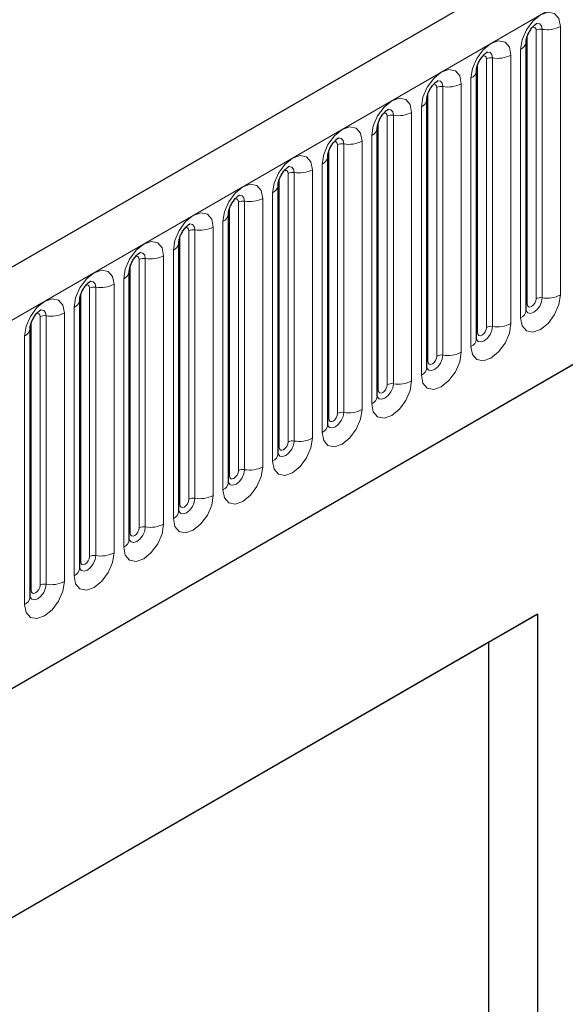
# Model space of a CAD drawing. Units: millimetres. Extents: x 0 to 733, y 0 to 1309.
# Drawn here: x 106 to 111, y 38 to 45 of the extents above; entities that cross this region are included whole.
import ezdxf

# ---------------------------------------------------------------- set-up
doc = ezdxf.new("R2010")
doc.units = ezdxf.units.MM

msp = doc.modelspace()

# ---------------------------------------------------------------- linework, layer by layer
at = {"color": 7, "linetype": 'Continuous', "lineweight": 25}
for p, q in [((170.8618, 80.7434), (100.2925, 40.0046)), ((102.6857, 38.0543), (168.9816, 76.3261)), ((110.4071, 45.2769), (110.407, 45.2744)), ((110.4071, 43.1539), (110.4071, 45.2769)), ((110.0147, 45.0504), (110.0146, 45.0479)), ((110.0147, 42.9274), (110.0147, 45.0504)), ((109.6222, 44.8238), (109.6221, 44.8213)), ((109.6222, 42.7008), (109.6222, 44.8238)), ((109.2298, 44.5973), (109.2297, 44.5947)), ((109.2298, 42.4743), (109.2298, 44.5973)), ((108.8373, 42.2477), (108.8373, 44.3707)), ((108.8373, 44.3707), (108.8373, 44.3682)), ((108.4449, 44.1442), (108.4448, 44.1416)), ((108.4449, 42.0212), (108.4449, 44.1442)), ((108.0524, 41.7946), (108.0524, 43.9176)), ((108.0524, 43.9176), (108.0524, 43.9151)), ((107.66, 43.6911), (107.6599, 43.6885)), ((107.66, 41.5681), (107.66, 43.6911)), ((107.2675, 41.3415), (107.2675, 43.4645)), ((107.2675, 43.4645), (107.2675, 43.462)), ((106.8751, 43.238), (106.875, 43.2354)), ((106.8751, 41.115), (106.8751, 43.238)), ((106.4827, 43.0114), (106.4826, 43.0089)), ((106.4827, 40.8884), (106.4827, 43.0114)), ((110.4959, 40.7503), (102.2461, 35.9878)), ((110.1114, 40.5283), (110.4959, 40.7503)), ((110.4959, 40.7503), (110.4959, 31.7684)), ((110.1114, 40.5283), (102.2461, 35.9877)), ((110.1114, 36.2823), (110.1114, 40.5283))]:
    msp.add_line(p, q, dxfattribs=at)
at = {"color": 8, "linetype": 'Continuous', "lineweight": 18}
for p, q in [((100.549, 39.7339), (171.1183, 80.4726)), ((102.6857, 38.0543), (168.9816, 76.3261)), ((110.6788, 45.3979), (110.6788, 43.2749)), ((110.4149, 43.2042), (110.4149, 45.3272)), ((110.4856, 43.2451), (110.4856, 45.3681)), ((110.5339, 43.2525), (110.5339, 45.3755)), ((110.2864, 45.1714), (110.2864, 43.0484)), ((110.3632, 43.0927), (110.3632, 45.2157)), ((110.0225, 42.9777), (110.0225, 45.1007)), ((110.0932, 43.0185), (110.0932, 45.1415)), ((110.1415, 43.026), (110.1415, 45.149)), ((109.8939, 44.9448), (109.8939, 42.8218)), ((109.9707, 42.8662), (109.9707, 44.9892)), ((109.63, 42.7511), (109.63, 44.8741)), ((109.7008, 42.7919), (109.7008, 44.915)), ((109.749, 42.7994), (109.749, 44.9224)), ((109.3566, 42.5729), (109.3566, 44.6959)), ((109.5015, 44.7183), (109.5015, 42.5953)), ((109.5783, 42.6396), (109.5783, 44.7626)), ((109.2376, 42.5246), (109.2376, 44.6476)), ((109.3083, 42.5654), (109.3083, 44.6884)), ((108.9159, 42.3388), (108.9159, 44.4618)), ((108.9642, 42.3463), (108.9642, 44.4693)), ((109.109, 44.4917), (109.109, 42.3687)), ((109.1858, 42.413), (109.1858, 44.5361)), ((108.8452, 42.298), (108.8452, 44.421)), ((108.7934, 42.1865), (108.7934, 44.3095)), ((108.5234, 42.1123), (108.5234, 44.2353)), ((108.5717, 42.1198), (108.5717, 44.2428)), ((108.7166, 44.2652), (108.7166, 42.1422)), ((108.4527, 42.0715), (108.4527, 44.1945)), ((108.4009, 41.9599), (108.4009, 44.0829)), ((108.131, 41.8857), (108.131, 44.0087)), ((108.1793, 41.8932), (108.1793, 44.0162)), ((108.3242, 44.0386), (108.3242, 41.9156)), ((108.0603, 41.8449), (108.0603, 43.9679)), ((108.0085, 41.7334), (108.0085, 43.8564)), ((107.7385, 41.6592), (107.7385, 43.7822)), ((107.7868, 41.6667), (107.7868, 43.7897)), ((107.9317, 43.8121), (107.9317, 41.6891)), ((107.6678, 41.6184), (107.6678, 43.7414)), ((107.6161, 41.5068), (107.6161, 43.6298)), ((107.3461, 41.4326), (107.3461, 43.5556)), ((107.3944, 41.4401), (107.3944, 43.5631)), ((107.5393, 43.5855), (107.5393, 41.4625)), ((107.2754, 41.3918), (107.2754, 43.5148)), ((107.2236, 41.2803), (107.2236, 43.4033)), ((106.9536, 41.2061), (106.9536, 43.3291)), ((107.0019, 41.2135), (107.0019, 43.3366)), ((107.1468, 43.359), (107.1468, 41.236)), ((106.8829, 41.1653), (106.8829, 43.2883)), ((106.8312, 41.0537), (106.8312, 43.1767)), ((106.4905, 40.9387), (106.4905, 43.0617)), ((106.5612, 40.9795), (106.5612, 43.1025)), ((106.6095, 40.987), (106.6095, 43.11)), ((106.7544, 43.1324), (106.7544, 41.0094)), ((106.4387, 40.8272), (106.4387, 42.9502))]:
    msp.add_line(p, q, dxfattribs=at)
at = {"color": 8, "linetype": 'Continuous', "lineweight": 18, "flags": 128}
for points in [[(110.3632, 45.2157), (110.3752, 45.2924), (110.4094, 45.3713), (110.4606, 45.4403), (110.521, 45.4891), (110.5814, 45.5101), (110.6326, 45.5001), (110.6668, 45.4608), (110.6788, 45.3979)], [(110.5339, 45.3755), (110.5289, 45.4018), (110.5146, 45.4182), (110.4932, 45.4224), (110.4907, 45.4221)], [(110.4856, 45.3681), (110.4829, 45.3821), (110.4753, 45.391), (110.4638, 45.3932), (110.4573, 45.3917)], [(109.9707, 44.9892), (109.9827, 45.0658), (110.0169, 45.1447), (110.0682, 45.2138), (110.1286, 45.2625), (110.189, 45.2835), (110.2402, 45.2736), (110.2744, 45.2342), (110.2864, 45.1714)], [(110.0932, 45.1415), (110.0905, 45.1556), (110.0828, 45.1644), (110.0714, 45.1666), (110.0649, 45.1652)], [(110.1415, 45.149), (110.1365, 45.1752), (110.1222, 45.1917), (110.1008, 45.1959), (110.0982, 45.1955)], [(109.5783, 44.7626), (109.5903, 44.8393), (109.6245, 44.9182), (109.6757, 44.9872), (109.7361, 45.036), (109.7965, 45.057), (109.8477, 45.047), (109.8819, 45.0076), (109.8939, 44.9448)], [(109.7008, 44.915), (109.6981, 44.929), (109.6904, 44.9378), (109.6789, 44.9401), (109.6724, 44.9386)], [(109.749, 44.9224), (109.744, 44.9487), (109.7297, 44.9651), (109.7083, 44.9693), (109.7058, 44.969)], [(109.1858, 44.5361), (109.1978, 44.6127), (109.2321, 44.6916), (109.2833, 44.7607), (109.3437, 44.8094), (109.4041, 44.8304), (109.4553, 44.8205), (109.4895, 44.7811), (109.5015, 44.7183)], [(109.3083, 44.6884), (109.3056, 44.7025), (109.298, 44.7113), (109.2865, 44.7135), (109.28, 44.7121)], [(109.3566, 44.6959), (109.3516, 44.7221), (109.3373, 44.7386), (109.3159, 44.7427), (109.3134, 44.7424)], [(108.7934, 44.3095), (108.8054, 44.3862), (108.8396, 44.4651), (108.8908, 44.5341), (108.9512, 44.5829), (109.0116, 44.6039), (109.0628, 44.5939), (109.097, 44.5545), (109.109, 44.4917)], [(108.9159, 44.4618), (108.9132, 44.4759), (108.9055, 44.4847), (108.894, 44.487), (108.8875, 44.4855)], [(108.9642, 44.4693), (108.9591, 44.4956), (108.9448, 44.512), (108.9234, 44.5162), (108.9209, 44.5159)], [(108.4009, 44.0829), (108.413, 44.1596), (108.4472, 44.2385), (108.4984, 44.3076), (108.5588, 44.3563), (108.6192, 44.3773), (108.6704, 44.3674), (108.7046, 44.328), (108.7166, 44.2652)], [(108.5234, 44.2353), (108.5207, 44.2494), (108.5131, 44.2582), (108.5016, 44.2604), (108.4951, 44.2589)], [(108.5717, 44.2428), (108.5667, 44.269), (108.5524, 44.2855), (108.531, 44.2896), (108.5285, 44.2893)], [(108.0085, 43.8564), (108.0205, 43.9331), (108.0547, 44.012), (108.1059, 44.081), (108.1663, 44.1298), (108.2267, 44.1508), (108.2779, 44.1408), (108.3121, 44.1014), (108.3242, 44.0386)], [(108.131, 44.0087), (108.1283, 44.0228), (108.1206, 44.0316), (108.1091, 44.0339), (108.1026, 44.0324)], [(108.1793, 44.0162), (108.1742, 44.0425), (108.1599, 44.0589), (108.1385, 44.0631), (108.136, 44.0628)], [(107.6161, 43.6298), (107.6281, 43.7065), (107.6623, 43.7854), (107.7135, 43.8545), (107.7739, 43.9032), (107.8343, 43.9242), (107.8855, 43.9143), (107.9197, 43.8749), (107.9317, 43.8121)], [(107.7385, 43.7822), (107.7358, 43.7963), (107.7282, 43.8051), (107.7167, 43.8073), (107.7102, 43.8058)], [(107.7868, 43.7897), (107.7818, 43.8159), (107.7675, 43.8324), (107.7461, 43.8365), (107.7436, 43.8362)], [(107.2236, 43.4033), (107.2356, 43.48), (107.2698, 43.5589), (107.321, 43.6279), (107.3814, 43.6767), (107.4418, 43.6977), (107.493, 43.6877), (107.5273, 43.6483), (107.5393, 43.5855)], [(107.3944, 43.5631), (107.3894, 43.5894), (107.3751, 43.6058), (107.3537, 43.61), (107.3511, 43.6097)], [(107.3461, 43.5556), (107.3434, 43.5697), (107.3357, 43.5785), (107.3243, 43.5808), (107.3177, 43.5793)], [(106.8312, 43.1767), (106.8432, 43.2534), (106.8774, 43.3323), (106.9286, 43.4014), (106.989, 43.4501), (107.0494, 43.4711), (107.1006, 43.4612), (107.1348, 43.4218), (107.1468, 43.359)], [(107.0019, 43.3366), (106.9969, 43.3628), (106.9826, 43.3793), (106.9612, 43.3834), (106.9587, 43.3831)], [(106.9536, 43.3291), (106.951, 43.3431), (106.9433, 43.352), (106.9318, 43.3542), (106.9253, 43.3527)], [(106.4387, 42.9502), (106.4507, 43.0269), (106.485, 43.1057), (106.5362, 43.1748), (106.5966, 43.2236), (106.657, 43.2445), (106.7082, 43.2346), (106.7424, 43.1952), (106.7544, 43.1324)], [(110.6788, 43.2749), (110.6668, 43.1983), (110.6326, 43.1194), (110.5814, 43.0503), (110.521, 43.0016), (110.4606, 42.9806), (110.4094, 42.9905), (110.3752, 43.0299), (110.3632, 43.0927)], [(110.4073, 43.1495), (110.4213, 43.1336), (110.4427, 43.1295), (110.468, 43.1383), (110.4932, 43.1586), (110.5146, 43.1875), (110.5289, 43.2205), (110.5339, 43.2525)], [(110.4856, 43.2451), (110.4829, 43.2279), (110.4753, 43.2102), (110.4638, 43.1947), (110.4503, 43.1838), (110.4368, 43.1791), (110.4253, 43.1813), (110.4176, 43.1902), (110.4149, 43.2042)], [(106.6095, 43.11), (106.6045, 43.1363), (106.5902, 43.1527), (106.5688, 43.1569), (106.5662, 43.1566)], [(110.4149, 43.2042), (110.4106, 43.2014), (110.4071, 43.1984)], [(106.5612, 43.1025), (106.5585, 43.1166), (106.5508, 43.1254), (106.5394, 43.1276), (106.5329, 43.1262)], [(110.2864, 43.0484), (110.2744, 42.9717), (110.2402, 42.8928), (110.189, 42.8238), (110.1286, 42.775), (110.0682, 42.754), (110.0169, 42.764), (109.9827, 42.8033), (109.9707, 42.8662)], [(110.0139, 42.9251), (110.0146, 42.9235), (110.0289, 42.9071), (110.0503, 42.9029), (110.0755, 42.9117), (110.1008, 42.9321), (110.1222, 42.9609), (110.1365, 42.9939), (110.1415, 43.026)], [(110.0932, 43.0185), (110.0905, 43.0013), (110.0828, 42.9837), (110.0714, 42.9682), (110.0578, 42.9573), (110.0443, 42.9526), (110.0328, 42.9548), (110.0252, 42.9636), (110.0225, 42.9777)], [(110.0225, 42.9777), (110.0182, 42.9748), (110.0147, 42.9718)], [(109.8939, 42.8218), (109.8819, 42.7451), (109.8477, 42.6663), (109.7965, 42.5972), (109.7361, 42.5485), (109.6757, 42.5275), (109.6245, 42.5374), (109.5903, 42.5768), (109.5783, 42.6396)], [(109.6214, 42.6986), (109.6221, 42.697), (109.6364, 42.6805), (109.6578, 42.6764), (109.6831, 42.6851), (109.7083, 42.7055), (109.7297, 42.7344), (109.744, 42.7674), (109.749, 42.7994)], [(109.63, 42.7511), (109.6257, 42.7483), (109.6222, 42.7453)], [(109.7008, 42.7919), (109.6981, 42.7748), (109.6904, 42.7571), (109.6789, 42.7416), (109.6654, 42.7307), (109.6519, 42.726), (109.6404, 42.7282), (109.6327, 42.7371), (109.63, 42.7511)], [(109.5015, 42.5953), (109.4895, 42.5186), (109.4553, 42.4397), (109.4041, 42.3706), (109.3437, 42.3219), (109.2833, 42.3009), (109.2321, 42.3109), (109.1978, 42.3502), (109.1858, 42.413)], [(109.229, 42.472), (109.2297, 42.4704), (109.244, 42.454), (109.2654, 42.4498), (109.2906, 42.4586), (109.3159, 42.479), (109.3373, 42.5078), (109.3516, 42.5408), (109.3566, 42.5729)], [(109.2376, 42.5246), (109.2333, 42.5217), (109.2298, 42.5187)], [(109.3083, 42.5654), (109.3056, 42.5482), (109.298, 42.5305), (109.2865, 42.5151), (109.273, 42.5042), (109.2594, 42.4995), (109.248, 42.5017), (109.2403, 42.5105), (109.2376, 42.5246)], [(109.109, 42.3687), (109.097, 42.292), (109.0628, 42.2132), (109.0116, 42.1441), (108.9512, 42.0954), (108.8908, 42.0744), (108.8396, 42.0843), (108.8054, 42.1237), (108.7934, 42.1865)], [(108.8452, 42.298), (108.8408, 42.2952), (108.8373, 42.2922)], [(108.8375, 42.2432), (108.8515, 42.2274), (108.8729, 42.2233), (108.8982, 42.232), (108.9234, 42.2524), (108.9448, 42.2813), (108.9591, 42.3143), (108.9642, 42.3463)], [(108.9159, 42.3388), (108.9132, 42.3217), (108.9055, 42.304), (108.894, 42.2885), (108.8805, 42.2776), (108.867, 42.2729), (108.8555, 42.2751), (108.8478, 42.2839), (108.8452, 42.298)], [(108.7166, 42.1422), (108.7046, 42.0655), (108.6704, 41.9866), (108.6192, 41.9175), (108.5588, 41.8688), (108.4984, 41.8478), (108.4472, 41.8578), (108.413, 41.8971), (108.4009, 41.9599)], [(108.4441, 42.0189), (108.4448, 42.0173), (108.4591, 42.0009), (108.4805, 41.9967), (108.5057, 42.0055), (108.531, 42.0259), (108.5524, 42.0547), (108.5667, 42.0877), (108.5717, 42.1198)], [(108.4527, 42.0715), (108.4484, 42.0686), (108.4449, 42.0656)], [(108.5234, 42.1123), (108.5207, 42.0951), (108.5131, 42.0774), (108.5016, 42.062), (108.4881, 42.051), (108.4745, 42.0463), (108.4631, 42.0486), (108.4554, 42.0574), (108.4527, 42.0715)], [(108.3242, 41.9156), (108.3121, 41.8389), (108.2779, 41.7601), (108.2267, 41.691), (108.1663, 41.6422), (108.1059, 41.6213), (108.0547, 41.6312), (108.0205, 41.6706), (108.0085, 41.7334)], [(108.0517, 41.7924), (108.0523, 41.7908), (108.0666, 41.7743), (108.088, 41.7702), (108.1133, 41.7789), (108.1385, 41.7993), (108.1599, 41.8282), (108.1742, 41.8612), (108.1793, 41.8932)], [(108.0603, 41.8449), (108.056, 41.8421), (108.0524, 41.8391)], [(108.131, 41.8857), (108.1283, 41.8686), (108.1206, 41.8509), (108.1091, 41.8354), (108.0956, 41.8245), (108.0821, 41.8198), (108.0706, 41.822), (108.063, 41.8308), (108.0603, 41.8449)], [(107.9317, 41.6891), (107.9197, 41.6124), (107.8855, 41.5335), (107.8343, 41.4644), (107.7739, 41.4157), (107.7135, 41.3947), (107.6623, 41.4046), (107.6281, 41.444), (107.6161, 41.5068)], [(107.6592, 41.5658), (107.6599, 41.5642), (107.6742, 41.5478), (107.6956, 41.5436), (107.7209, 41.5524), (107.7461, 41.5728), (107.7675, 41.6016), (107.7818, 41.6346), (107.7868, 41.6667)], [(107.7385, 41.6592), (107.7358, 41.642), (107.7282, 41.6243), (107.7167, 41.6089), (107.7032, 41.5979), (107.6896, 41.5932), (107.6782, 41.5955), (107.6705, 41.6043), (107.6678, 41.6184)], [(107.6678, 41.6184), (107.6635, 41.6155), (107.66, 41.6125)], [(107.5393, 41.4625), (107.5273, 41.3858), (107.493, 41.3069), (107.4418, 41.2379), (107.3814, 41.1891), (107.321, 41.1681), (107.2698, 41.1781), (107.2356, 41.2175), (107.2236, 41.2803)], [(107.2668, 41.3393), (107.2675, 41.3377), (107.2818, 41.3212), (107.3032, 41.3171), (107.3284, 41.3258), (107.3537, 41.3462), (107.3751, 41.3751), (107.3894, 41.408), (107.3944, 41.4401)], [(107.3461, 41.4326), (107.3434, 41.4154), (107.3357, 41.3978), (107.3243, 41.3823), (107.3107, 41.3714), (107.2972, 41.3667), (107.2857, 41.3689), (107.2781, 41.3777), (107.2754, 41.3918)], [(107.2754, 41.3918), (107.2711, 41.389), (107.2675, 41.3859)], [(107.1468, 41.236), (107.1348, 41.1593), (107.1006, 41.0804), (107.0494, 41.0113), (106.989, 40.9626), (106.9286, 40.9416), (106.8774, 40.9515), (106.8432, 40.9909), (106.8312, 41.0537)], [(106.8743, 41.1127), (106.875, 41.1111), (106.8893, 41.0947), (106.9107, 41.0905), (106.936, 41.0993), (106.9612, 41.1196), (106.9826, 41.1485), (106.9969, 41.1815), (107.0019, 41.2135)], [(106.9536, 41.2061), (106.951, 41.1889), (106.9433, 41.1712), (106.9318, 41.1558), (106.9183, 41.1448), (106.9048, 41.1401), (106.8933, 41.1424), (106.8856, 41.1512), (106.8829, 41.1653)], [(106.8829, 41.1653), (106.8786, 41.1624), (106.8751, 41.1594)], [(106.7544, 41.0094), (106.7424, 40.9327), (106.7082, 40.8538), (106.657, 40.7848), (106.5966, 40.736), (106.5362, 40.715), (106.485, 40.725), (106.4507, 40.7644), (106.4387, 40.8272)], [(106.4819, 40.8861), (106.4826, 40.8846), (106.4969, 40.8681), (106.5183, 40.8639), (106.5435, 40.8727), (106.5688, 40.8931), (106.5902, 40.922), (106.6045, 40.9549), (106.6095, 40.987)], [(106.5612, 40.9795), (106.5585, 40.9623), (106.5508, 40.9447), (106.5394, 40.9292), (106.5258, 40.9183), (106.5123, 40.9136), (106.5008, 40.9158), (106.4932, 40.9246), (106.4905, 40.9387)], [(106.4905, 40.9387), (106.4862, 40.9359), (106.4827, 40.9328)]]:
    msp.add_lwpolyline(points, dxfattribs=at)
at = {"color": 8, "linetype": 'Continuous', "lineweight": 18}
for centre, radius, start, end in [((110.573, 45.6024), 0.2303, 260.2289, 297.35717), ((110.5209, 45.2999), 0.0768, 80.2289, 117.35717), ((110.331, 45.2855), 0.0768, 294.73305, 351.71273), ((110.1806, 45.3759), 0.2303, 260.2289, 297.35717), ((110.1285, 45.0733), 0.0768, 80.2289, 117.35717), ((109.9386, 45.0589), 0.0768, 294.73305, 351.71273), ((109.7881, 45.1493), 0.2303, 260.2289, 297.35717), ((109.736, 44.8468), 0.0768, 80.2289, 117.35717), ((109.5461, 44.8324), 0.0768, 294.73305, 351.71273), ((109.3436, 44.6202), 0.0768, 80.2289, 117.35717), ((109.3957, 44.9228), 0.2303, 260.2289, 297.35717), ((109.1537, 44.6058), 0.0768, 294.73305, 351.71273), ((108.9511, 44.3937), 0.0768, 80.2289, 117.35717), ((109.0032, 44.6962), 0.2303, 260.2289, 297.35717), ((108.7613, 44.3793), 0.0768, 294.73305, 351.71273), ((108.5587, 44.1671), 0.0768, 80.2289, 117.35717), ((108.6108, 44.4697), 0.2303, 260.2289, 297.35717), ((108.3688, 44.1527), 0.0768, 294.73305, 351.71273), ((108.1662, 43.9406), 0.0768, 80.2289, 117.35717), ((108.2183, 44.2431), 0.2303, 260.2289, 297.35717), ((107.9764, 43.9262), 0.0768, 294.73305, 351.71273), ((107.7738, 43.714), 0.0768, 80.2289, 117.35717), ((107.8259, 44.0166), 0.2303, 260.2289, 297.35717), ((107.5839, 43.6996), 0.0768, 294.73305, 351.71273), ((107.3814, 43.4875), 0.0768, 80.2289, 117.35717), ((107.4335, 43.79), 0.2303, 260.2289, 297.35717), ((107.1915, 43.4731), 0.0768, 294.73305, 351.71273), ((106.9889, 43.2609), 0.0768, 80.2289, 117.35717), ((107.041, 43.5635), 0.2303, 260.2289, 297.35717), ((106.799, 43.2465), 0.0768, 294.73305, 351.71273), ((110.5209, 43.1769), 0.0768, 80.2289, 117.35717), ((110.573, 43.4794), 0.2303, 260.2289, 297.35717), ((110.3317, 43.1617), 0.0758, 294.52506, 354.1548), ((106.5965, 43.0344), 0.0768, 80.2289, 117.35717), ((106.6486, 43.3369), 0.2303, 260.2289, 297.35717), ((106.4066, 43.0199), 0.0768, 294.73305, 351.71273), ((110.1285, 42.9503), 0.0768, 80.2289, 117.35717), ((110.1806, 43.2529), 0.2303, 260.2289, 297.35717), ((109.9393, 42.9351), 0.0758, 294.52506, 354.1548), ((109.736, 42.7238), 0.0768, 80.2289, 117.35717), ((109.7881, 43.0263), 0.2303, 260.2289, 297.35717), ((109.5468, 42.7086), 0.0758, 294.52506, 354.1548), ((109.3957, 42.7998), 0.2303, 260.2289, 297.35717), ((109.3436, 42.4972), 0.0768, 80.2289, 117.35717), ((109.1544, 42.482), 0.0758, 294.52506, 354.1548), ((109.0032, 42.5732), 0.2303, 260.2289, 297.35717), ((108.9511, 42.2707), 0.0768, 80.2289, 117.35717), ((108.7619, 42.2554), 0.0758, 294.52506, 354.1548), ((108.6108, 42.3467), 0.2303, 260.2289, 297.35717), ((108.5587, 42.0441), 0.0768, 80.2289, 117.35717), ((108.3695, 42.0289), 0.0758, 294.52506, 354.1548), ((108.1662, 41.8176), 0.0768, 80.2289, 117.35717), ((108.2183, 42.1201), 0.2303, 260.2289, 297.35717), ((107.977, 41.8023), 0.0758, 294.52506, 354.1548), ((107.7738, 41.591), 0.0768, 80.2289, 117.35717), ((107.8259, 41.8936), 0.2303, 260.2289, 297.35717), ((107.5846, 41.5758), 0.0758, 294.52506, 354.1548), ((107.3814, 41.3645), 0.0768, 80.2289, 117.35717), ((107.4335, 41.667), 0.2303, 260.2289, 297.35717), ((107.1922, 41.3492), 0.0758, 294.52506, 354.1548), ((106.9889, 41.1379), 0.0768, 80.2289, 117.35717), ((107.041, 41.4405), 0.2303, 260.2289, 297.35717), ((106.7997, 41.1227), 0.0758, 294.52506, 354.1548), ((106.5965, 40.9114), 0.0768, 80.2289, 117.35717), ((106.6486, 41.2139), 0.2303, 260.2289, 297.35717), ((106.4073, 40.8961), 0.0758, 294.52506, 354.1548)]:
    msp.add_arc(centre, radius, start, end, dxfattribs=at)
at = {"color": 7, "linetype": 'Continuous', "lineweight": 25}
for points, knots in [([(110.4071, 45.2769), (110.4073, 45.2811), (110.4076, 45.2898), (110.4128, 45.3127), (110.4235, 45.3406), (110.4402, 45.3704), (110.4601, 45.3958), (110.4781, 45.4128), (110.492, 45.4219), (110.4939, 45.4225), (110.4949, 45.4228)], [0, 0, 0, 0, 0.1088923, 0.2265392, 0.3558497, 0.4961438, 0.6408069, 0.7634905, 0.8767481, 1, 1, 1, 1]), ([(110.0147, 45.0504), (110.0148, 45.0546), (110.0152, 45.0632), (110.0203, 45.0862), (110.0311, 45.114), (110.0478, 45.1439), (110.0676, 45.1693), (110.0856, 45.1863), (110.0996, 45.1953), (110.1014, 45.196), (110.1024, 45.1963)], [0, 0, 0, 0, 0.1088923, 0.2265392, 0.3558497, 0.4961438, 0.6408069, 0.7634905, 0.8767481, 1, 1, 1, 1]), ([(109.6222, 44.8238), (109.6224, 44.828), (109.6227, 44.8367), (109.6279, 44.8596), (109.6386, 44.8874), (109.6553, 44.9173), (109.6752, 44.9427), (109.6932, 44.9597), (109.7071, 44.9688), (109.709, 44.9694), (109.71, 44.9697)], [0, 0, 0, 0, 0.108892, 0.226539, 0.35585, 0.496144, 0.640807, 0.763491, 0.876748, 1, 1, 1, 1]), ([(109.2298, 44.5973), (109.2299, 44.6015), (109.2303, 44.6101), (109.2354, 44.6331), (109.2462, 44.6609), (109.2629, 44.6908), (109.2827, 44.7162), (109.3007, 44.7332), (109.3147, 44.7422), (109.3165, 44.7429), (109.3175, 44.7432)], [0, 0, 0, 0, 0.108892, 0.226539, 0.35585, 0.496144, 0.640807, 0.763491, 0.876748, 1, 1, 1, 1]), ([(108.8373, 44.3707), (108.8375, 44.3749), (108.8379, 44.3836), (108.843, 44.4065), (108.8537, 44.4343), (108.8704, 44.4642), (108.8903, 44.4896), (108.9083, 44.5066), (108.9222, 44.5157), (108.9241, 44.5163), (108.9251, 44.5166)], [0, 0, 0, 0, 0.108892, 0.226539, 0.35585, 0.496144, 0.640807, 0.763491, 0.876748, 1, 1, 1, 1]), ([(108.4449, 44.1442), (108.4451, 44.1484), (108.4454, 44.157), (108.4506, 44.18), (108.4613, 44.2078), (108.478, 44.2377), (108.4978, 44.2631), (108.5158, 44.2801), (108.5298, 44.2891), (108.5317, 44.2898), (108.5326, 44.2901)], [0, 0, 0, 0, 0.108892, 0.226539, 0.35585, 0.496144, 0.640807, 0.763491, 0.876748, 1, 1, 1, 1]), ([(108.0524, 43.9176), (108.0526, 43.9218), (108.053, 43.9305), (108.0581, 43.9534), (108.0688, 43.9812), (108.0855, 44.0111), (108.1054, 44.0365), (108.1234, 44.0535), (108.1373, 44.0626), (108.1392, 44.0632), (108.1402, 44.0635)], [0, 0, 0, 0, 0.108892, 0.226539, 0.35585, 0.496144, 0.640807, 0.763491, 0.876748, 1, 1, 1, 1]), ([(107.66, 43.6911), (107.6602, 43.6952), (107.6605, 43.7039), (107.6657, 43.7269), (107.6764, 43.7547), (107.6931, 43.7846), (107.7129, 43.81), (107.731, 43.8269), (107.7449, 43.836), (107.7468, 43.8366), (107.7478, 43.837)], [0, 0, 0, 0, 0.1088923, 0.2265392, 0.3558497, 0.4961438, 0.6408069, 0.7634905, 0.8767481, 1, 1, 1, 1]), ([(107.2675, 43.4645), (107.2677, 43.4687), (107.2681, 43.4774), (107.2732, 43.5003), (107.2839, 43.5281), (107.3007, 43.558), (107.3205, 43.5834), (107.3385, 43.6004), (107.3524, 43.6095), (107.3543, 43.6101), (107.3553, 43.6104)], [0, 0, 0, 0, 0.1088923, 0.2265392, 0.3558497, 0.4961438, 0.6408069, 0.7634905, 0.8767481, 1, 1, 1, 1]), ([(106.8751, 43.238), (106.8753, 43.2421), (106.8756, 43.2508), (106.8808, 43.2738), (106.8915, 43.3016), (106.9082, 43.3315), (106.9281, 43.3569), (106.9461, 43.3738), (106.96, 43.3829), (106.9619, 43.3835), (106.9629, 43.3839)], [0, 0, 0, 0, 0.1088923, 0.2265392, 0.3558497, 0.4961438, 0.6408069, 0.7634905, 0.8767481, 1, 1, 1, 1]), ([(106.4827, 43.0114), (106.4828, 43.0156), (106.4832, 43.0243), (106.4883, 43.0472), (106.4991, 43.075), (106.5158, 43.1049), (106.5356, 43.1303), (106.5536, 43.1473), (106.5676, 43.1564), (106.5694, 43.157), (106.5704, 43.1573)], [0, 0, 0, 0, 0.108892, 0.226539, 0.35585, 0.496144, 0.640807, 0.763491, 0.876748, 1, 1, 1, 1]), ([(110.4071, 43.1495), (110.4072, 43.1491), (110.4076, 43.1478), (110.4073, 43.1514), (110.4071, 43.1539)], [0, 0, 0, 0, 0.305113, 1, 1, 1, 1]), ([(110.0147, 42.923), (110.0148, 42.9226), (110.0151, 42.9212), (110.0149, 42.9249), (110.0147, 42.9274)], [0, 0, 0, 0, 0.305113, 1, 1, 1, 1]), ([(109.6222, 42.6964), (109.6223, 42.696), (109.6227, 42.6947), (109.6224, 42.6983), (109.6222, 42.7008)], [0, 0, 0, 0, 0.305113, 1, 1, 1, 1]), ([(109.2298, 42.4699), (109.2299, 42.4695), (109.2303, 42.4681), (109.23, 42.4718), (109.2298, 42.4743)], [0, 0, 0, 0, 0.305113, 1, 1, 1, 1]), ([(108.8373, 42.2433), (108.8375, 42.2429), (108.8378, 42.2416), (108.8375, 42.2452), (108.8373, 42.2477)], [0, 0, 0, 0, 0.305113, 1, 1, 1, 1]), ([(108.4449, 42.0168), (108.445, 42.0164), (108.4454, 42.015), (108.4451, 42.0187), (108.4449, 42.0212)], [0, 0, 0, 0, 0.305113, 1, 1, 1, 1]), ([(108.0525, 41.7902), (108.0526, 41.7898), (108.0529, 41.7885), (108.0526, 41.7921), (108.0524, 41.7946)], [0, 0, 0, 0, 0.305113, 1, 1, 1, 1]), ([(107.66, 41.5636), (107.6601, 41.5632), (107.6605, 41.5619), (107.6602, 41.5655), (107.66, 41.5681)], [0, 0, 0, 0, 0.305113, 1, 1, 1, 1]), ([(107.2676, 41.3371), (107.2677, 41.3367), (107.268, 41.3354), (107.2677, 41.339), (107.2675, 41.3415)], [0, 0, 0, 0, 0.305113, 1, 1, 1, 1]), ([(106.8751, 41.1105), (106.8752, 41.1101), (106.8756, 41.1088), (106.8753, 41.1124), (106.8751, 41.115)], [0, 0, 0, 0, 0.305113, 1, 1, 1, 1]), ([(106.4827, 40.884), (106.4828, 40.8836), (106.4831, 40.8823), (106.4829, 40.8859), (106.4827, 40.8884)], [0, 0, 0, 0, 0.305113, 1, 1, 1, 1])]:
    msp.add_open_spline(points, degree=3, knots=knots, dxfattribs=at)

doc.saveas('drawing.dxf')
